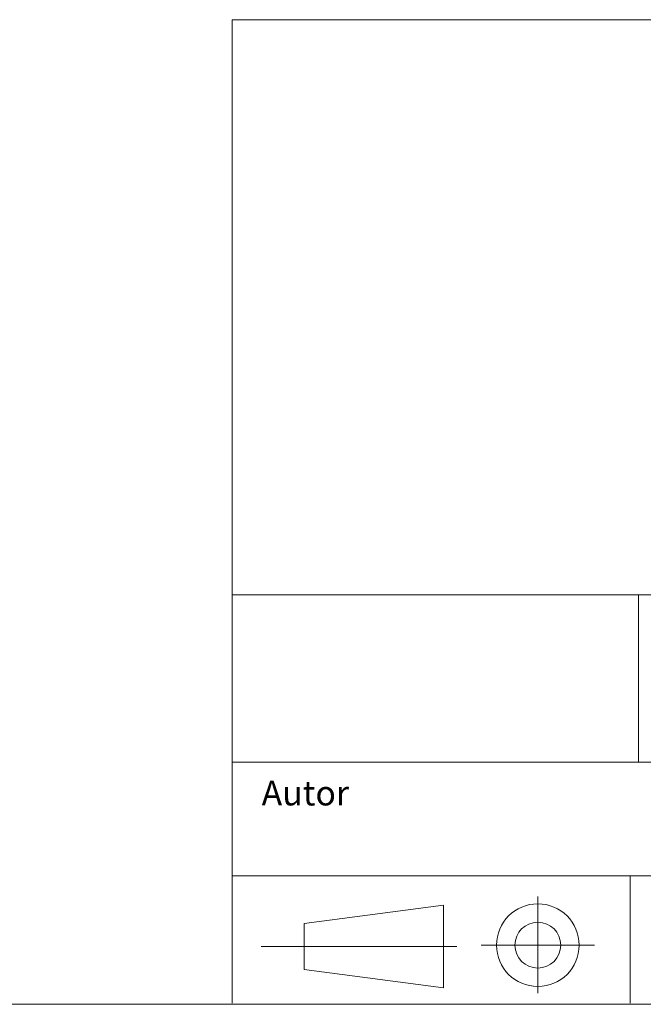
# Model space of a CAD drawing. Units: millimetres. Extents: x 11 to 403, y 11 to 287.
# Drawn here: x 249 to 316, y 11 to 116 of the extents above; entities that cross this region are included whole.
import ezdxf

# ---------------------------------------------------------------- set-up
doc = ezdxf.new("R2010")
doc.units = ezdxf.units.MM
doc.layers.add('CAJETIN_Y_MARGENES', color=7, linetype='Continuous')
doc.styles.add('SLDTEXTSTYLE0', font='TXT', dxfattribs={"width": 0.75})

msp = doc.modelspace()

# ---------------------------------------------------------------- linework, layer by layer
at = {"layer": 'CAJETIN_Y_MARGENES', "color": 7, "lineweight": 15}
for p, q in [((271.62578, 54.62719), (271.62578, 116.03695)), ((271.62578, 116.03695), (402.57425, 116.03695)), ((315.02818, 54.62719), (315.02818, 36.72721)), ((271.62578, 36.72721), (402.57425, 36.72721))]:
    msp.add_line(p, q, dxfattribs=at)
at = {"layer": 'CAJETIN_Y_MARGENES', "lineweight": 15}
for p, q in [((271.62578, 54.62719), (402.57425, 54.62719)), ((271.62578, 54.62719), (271.62578, 10.99023)), ((271.62578, 24.58422), (402.57425, 24.58422)), ((314.15597, 24.58422), (314.15597, 10.99023)), ((304.28083, 22.38834), (304.28083, 12.06695)), ((294.20074, 21.46468), (279.31378, 19.49843)), ((274.72413, 17.05155), (295.64376, 17.05155)), ((310.33043, 17.19563), (298.23122, 17.19563)), ((11.09144, 10.87645), (402.57425, 10.87645))]:
    msp.add_line(p, q, dxfattribs=at)
at = {"layer": 'CAJETIN_Y_MARGENES', "color": 7, "linetype": 'Continuous', "lineweight": 15}
for p, q in [((294.20074, 12.63842), (294.20074, 21.46468)), ((279.31378, 19.49843), (279.31378, 14.60466)), ((294.20074, 12.63842), (279.31378, 14.60466))]:
    msp.add_line(p, q, dxfattribs=at)
at = {"layer": 'CAJETIN_Y_MARGENES', "lineweight": 15}
for radius in [4.41313, 2.44689]:
    msp.add_circle((304.28083, 17.19563), radius, dxfattribs=at)

# ---------------------------------------------------------------- texts
at = {"layer": 'CAJETIN_Y_MARGENES', "insert": (274.77768, 34.76225), "char_height": 2.645833, "attachment_point": 1, "style": 'SLDTEXTSTYLE0'}
msp.add_mtext('Autor', dxfattribs=at)

doc.saveas('drawing.dxf')
